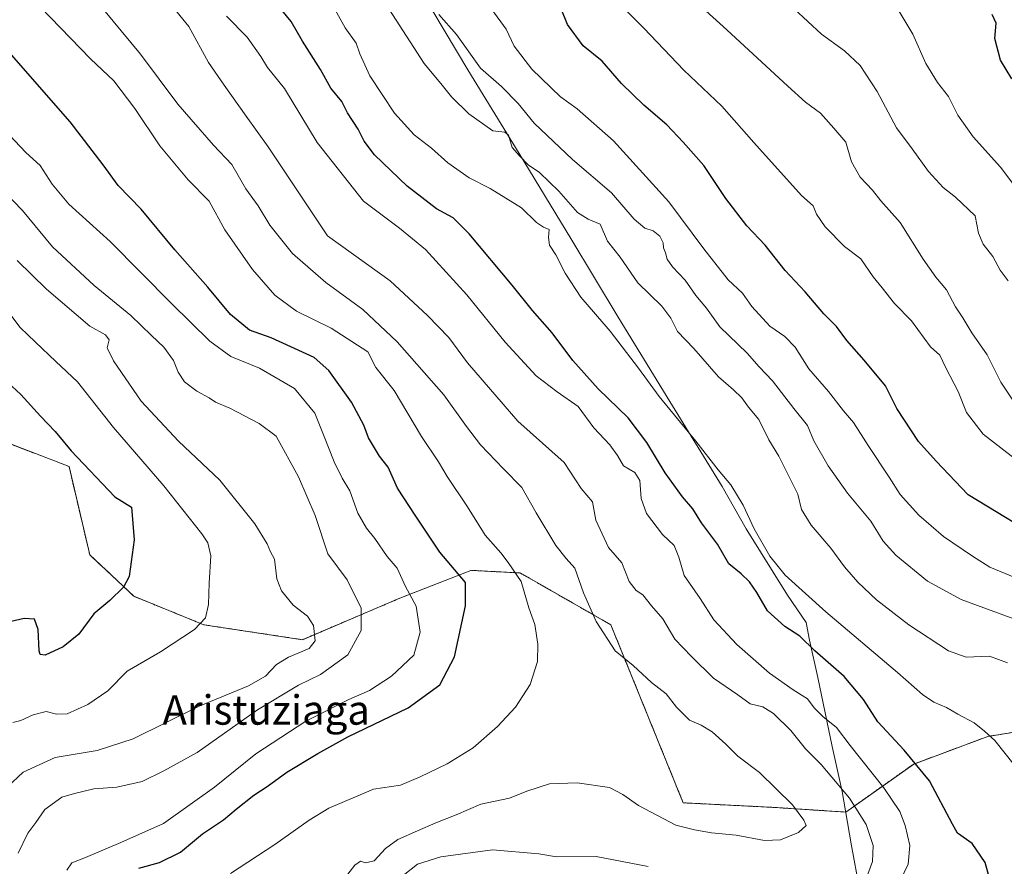
# Model space of a CAD drawing. Units: metres. Extents: x 624961 to 628428, y 4704107 to 4706483.
# Drawn here: x 627702 to 627969, y 4704785 to 4705015 of the extents above; entities that cross this region are included whole.
import ezdxf
from ezdxf.enums import TextEntityAlignment as Align

# ---------------------------------------------------------------- set-up
doc = ezdxf.new("R2010")
doc.units = ezdxf.units.M
doc.header["$MEASUREMENT"] = 0
doc.linetypes.add('TRAZOS', pattern=[0.75, 0.5, -0.25])
for name, color, linetype, lineweight in [('Arbolado forestal', 92, 'TRAZOS', 0), ('Arbolado forestal CxS', 92, 'Continuous', 0), ('Comarca', 2, 'Continuous', 13), ('Comarca CxS', 133, 'Continuous', 0), ('Curva de nivel maestra', 36, 'Continuous', 30), ('Curva de nivel normal', 36, 'Continuous', 0), ('Matorral', 135, 'Continuous', 0), ('Matorral CxS', 135, 'Continuous', 0), ('Municipio', 9, 'Continuous', 13), ('Municipio CxS', 142, 'Continuous', 0), ('Texto cartográfico', 19, 'Continuous', 0)]:
    doc.layers.add(name, color=color, linetype=linetype, lineweight=lineweight)
doc.styles.add('Arial', font='txt', dxfattribs={"height": 0.2})

# ---------------------------------------------------------------- blocks, each defined once
blk = doc.blocks.new('*U151')
at = {"layer": 'Arbolado forestal CxS', "color": 92, "linetype": 'Continuous', "lineweight": 0}
blk.add_polyline3d([(627983.68, 4704823.19, 614.38), (627964.7, 4704820.16, 619.87), (627944.57, 4704812.65, 624.77), (627926.11, 4704799.6, 636.61), (627906.76, 4704800.87, 640.62), (627881.95, 4704802.13, 641.69), (627862.31, 4704850.47, 638.66), (627837.66, 4704864.56, 644.83), (627824.28, 4704865.26, 648.76), (627804.56, 4704857.51, 656.07), (627778.51, 4704846.42, 665.51), (627751.75, 4704850.47, 669.76), (627732.73, 4704858.22, 673.91), (627720.76, 4704869.49, 677.52), (627715.13, 4704893.43, 676.26), (627693.3, 4704901.88, 678.95), (627660.2, 4704891.32, 692.64), (627628.52, 4704879.34, 698.7), (627589.05, 4704859.44, 698.51), (627571.1, 4704851.36, 698.99), (627551.4, 4704808.57, 697.77)], dxfattribs=at)
blk = doc.blocks.new('*U152')
at = {"layer": 'Matorral CxS', "color": 135, "linetype": 'Continuous', "lineweight": 0}
blk.add_polyline3d([(627551.4, 4704808.57, 697.77), (627571.1, 4704851.36, 698.99), (627589.05, 4704859.44, 698.51), (627628.52, 4704879.34, 698.7), (627660.2, 4704891.32, 692.64), (627693.3, 4704901.88, 678.95), (627715.13, 4704893.43, 676.26), (627720.76, 4704869.49, 677.52), (627732.73, 4704858.22, 673.91), (627751.75, 4704850.47, 669.76), (627751.75, 4704850.47, 669.76), (627778.51, 4704846.42, 665.51), (627804.56, 4704857.51, 656.07), (627824.28, 4704865.26, 648.76), (627837.66, 4704864.56, 644.83), (627862.31, 4704850.47, 638.66), (627881.95, 4704802.13, 641.69), (627906.76, 4704800.87, 640.62), (627926.11, 4704799.6, 636.61), (627944.57, 4704812.65, 624.77), (627964.7, 4704820.16, 619.87), (627983.68, 4704823.19, 614.38)], dxfattribs=at)
blk = doc.blocks.new('*U162')
at = {"layer": 'Curva de nivel normal', "color": 36, "linetype": 'Continuous', "lineweight": 0}
blk.add_polyline3d([(627939.93, 4704778.81, 630), (627943.02, 4704785.48, 630), (627943.52, 4704790.56, 630), (627942.29, 4704795.95, 630), (627940.8, 4704799.8, 630), (627936.49, 4704806.15, 630), (627927.34, 4704817.67, 630), (627923.61, 4704822.61, 630), (627919.87, 4704825.53, 630), (627917.55, 4704827.88, 630), (627915.7, 4704830.37, 630), (627911.79, 4704832.78, 630), (627905.42, 4704837.32, 630), (627896.51, 4704845.16, 630), (627890.25, 4704851.82, 630), (627886.52, 4704857.59, 630), (627882.22, 4704863.84, 630), (627880.79, 4704868.85, 630), (627879.53, 4704872.02, 630), (627876.37, 4704875.03, 630), (627871.99, 4704880.7, 630), (627870.56, 4704884.76, 630), (627870.16, 4704889.7, 630), (627868.83, 4704891.82, 630), (627865.7, 4704893.69, 630), (627864.12, 4704896.44, 630), (627862.05, 4704899.37, 630), (627857.68, 4704904, 630), (627853.42, 4704909.73, 630), (627847.73, 4704913.71, 630), (627842.05, 4704918.1, 630), (627833.63, 4704927.24, 630), (627823.21, 4704940.13, 630), (627811.95, 4704952.41, 630), (627804.85, 4704958.23, 630), (627795.08, 4704965.55, 630), (627782.52, 4704981.49, 630), (627773.68, 4704996.08, 630), (627769.08, 4705001.79, 630), (627767.27, 4705004.81, 630), (627763.52, 4705010.07, 630), (627757.91, 4705015.77, 630)], dxfattribs=at)
blk = doc.blocks.new('*U165')
at = {"layer": 'Curva de nivel normal', "color": 36, "linetype": 'Continuous', "lineweight": 0}
blk.add_polyline3d([(627698.46, 4704806.51, 665), (627702.66, 4704810.43, 665), (627711.39, 4704814.41, 665), (627722.75, 4704816.32, 665), (627732.53, 4704819.47, 665), (627750.5, 4704828.39, 665), (627763.92, 4704833.86, 665), (627768.54, 4704836.5, 665), (627771.53, 4704839.69, 665), (627774.75, 4704841.71, 665), (627780.32, 4704844.02, 665), (627781.96, 4704846.13, 665), (627781.52, 4704850.24, 665), (627779.92, 4704852.79, 665), (627776.03, 4704855.8, 665), (627772.84, 4704859.69, 665), (627771.62, 4704863, 665), (627770.92, 4704868.27, 665), (627769.88, 4704870.28, 665), (627768.99, 4704872.45, 665), (627765.58, 4704877.86, 665), (627756.09, 4704889.72, 665), (627744.9, 4704900.3, 665), (627734.73, 4704911.22, 665), (627727.18, 4704922.15, 665), (627725.5, 4704925.73, 665), (627726.01, 4704927.83, 665), (627725.06, 4704929.18, 665), (627720.77, 4704931.54, 665), (627708.97, 4704941.6, 665), (627701, 4704949.38, 665)], dxfattribs=at)
blk = doc.blocks.new('*U167')
at = {"layer": 'Curva de nivel normal', "color": 36, "linetype": 'Continuous', "lineweight": 0}
blk.add_polyline3d([(627709.2, 4705036.11, 640), (627734.56, 4705005.43, 640), (627744.68, 4704991.85, 640), (627754.37, 4704980.69, 640), (627759.37, 4704975.45, 640), (627763.13, 4704968.88, 640), (627766.49, 4704964.24, 640), (627769.64, 4704958.97, 640), (627775.8, 4704951.34, 640), (627784.88, 4704943.47, 640), (627794.9, 4704936.14, 640), (627804.3, 4704927.34, 640), (627816.94, 4704912.91, 640), (627823.05, 4704904.3, 640), (627826.92, 4704899.38, 640), (627833.12, 4704892.8, 640), (627838.14, 4704887.73, 640), (627842.06, 4704880.92, 640), (627847.36, 4704872, 640), (627850.15, 4704868.46, 640), (627852.52, 4704865.84, 640), (627854.9, 4704859.16, 640), (627858.29, 4704851.37, 640), (627863.52, 4704843.4, 640), (627868.36, 4704839.46, 640), (627873.32, 4704834.77, 640), (627877.34, 4704831.7, 640), (627880.17, 4704828.1, 640), (627883.63, 4704824.61, 640), (627886.86, 4704823.19, 640), (627889.8, 4704821.42, 640), (627893.51, 4704818.02, 640), (627896.79, 4704814.75, 640), (627902.67, 4704810.4, 640), (627911.64, 4704801.59, 640), (627914.69, 4704797.42, 640), (627915.32, 4704795.96, 640), (627913.23, 4704794.06, 640), (627908.39, 4704792.05, 640), (627904.03, 4704791.87, 640), (627896.3, 4704793.31, 640), (627889.68, 4704793.94, 640), (627885.02, 4704794.78, 640), (627879.96, 4704796.06, 640), (627869.83, 4704801.4, 640), (627865.55, 4704804.34, 640), (627861.9, 4704806.24, 640), (627853.14, 4704807.52, 640), (627845.68, 4704807.27, 640), (627839.44, 4704805.28, 640), (627834.76, 4704803.39, 640), (627826.97, 4704801.72, 640), (627820.29, 4704798.84, 640), (627814.74, 4704796.73, 640), (627809.82, 4704794.48, 640), (627804.44, 4704792.2, 640), (627801.09, 4704789.71, 640), (627797.99, 4704786.35, 640), (627795.63, 4704785.85, 640), (627794.26, 4704786.32, 640), (627792.74, 4704785.2, 640), (627789.35, 4704780.8, 640)], dxfattribs=at)
blk = doc.blocks.new('*U170')
at = {"layer": 'Curva de nivel normal', "color": 36, "linetype": 'Continuous', "lineweight": 0}
blk.add_polyline3d([(627699.83, 4704823.95, 670), (627702.08, 4704824.5, 670), (627705.39, 4704826, 670), (627708.92, 4704826.94, 670), (627711.7, 4704826.18, 670), (627714.59, 4704826.31, 670), (627720.22, 4704828.8, 670), (627725.63, 4704832.57, 670), (627730.9, 4704837.88, 670), (627740.02, 4704843.14, 670), (627749.25, 4704849.22, 670), (627752.16, 4704852.37, 670), (627753.05, 4704855.95, 670), (627753.17, 4704861.77, 670), (627753.69, 4704869.16, 670), (627752.79, 4704872.73, 670), (627751.22, 4704875.15, 670), (627740.89, 4704888.19, 670), (627727.22, 4704904.06, 670), (627717.42, 4704916.44, 670), (627711.58, 4704922, 670), (627705.99, 4704927.27, 670), (627701.84, 4704931.18, 670), (627697.41, 4704937.13, 670)], dxfattribs=at)
blk = doc.blocks.new('*U171')
at = {"layer": 'Curva de nivel normal', "color": 36, "linetype": 'Continuous', "lineweight": 0}
blk.add_polyline3d([(627866.17, 4705017.57, 595), (627871.29, 4705012.48, 595), (627882.15, 4705001.07, 595), (627892.47, 4704991.3, 595), (627901.15, 4704981.46, 595), (627914.12, 4704967.1, 595), (627917.24, 4704964.24, 595), (627918.19, 4704961.98, 595), (627920.53, 4704958.58, 595), (627925.74, 4704953.23, 595), (627930.21, 4704949.86, 595), (627933.52, 4704944.96, 595), (627936.01, 4704941.98, 595), (627939.32, 4704937.71, 595), (627943.95, 4704932.99, 595), (627949.12, 4704925.99, 595), (627951.62, 4704923.67, 595), (627953.25, 4704920.25, 595), (627956.61, 4704913.82, 595), (627958.95, 4704908.13, 595), (627963.43, 4704902.25, 595), (627973.81, 4704894.15, 595)], dxfattribs=at)
blk = doc.blocks.new('*U172')
at = {"layer": 'Curva de nivel normal', "color": 36, "linetype": 'Continuous', "lineweight": 0}
blk.add_polyline3d([(627697.39, 4704985.12, 655), (627703.37, 4704978.72, 655), (627707.28, 4704975.24, 655), (627710.55, 4704970.18, 655), (627715.04, 4704964.72, 655), (627726.29, 4704954.58, 655), (627742.99, 4704937.7, 655), (627753.38, 4704927.47, 655), (627759.05, 4704923.33, 655), (627766.86, 4704920.21, 655), (627776.33, 4704914.64, 655), (627781.87, 4704907.94, 655), (627784.27, 4704902.1, 655), (627787.17, 4704894.69, 655), (627789.36, 4704890.34, 655), (627791.43, 4704886.86, 655), (627793.62, 4704880.76, 655), (627795.9, 4704876.68, 655), (627798.19, 4704873.9, 655), (627801.59, 4704869, 655), (627804.25, 4704865.89, 655), (627806.54, 4704860.83, 655), (627809.44, 4704855.53, 655), (627810.51, 4704848.48, 655), (627808.77, 4704842.2, 655), (627802.71, 4704836.48, 655), (627796.76, 4704832.62, 655), (627791.15, 4704830.17, 655), (627779.48, 4704824.28, 655), (627765.89, 4704815.47, 655), (627754.67, 4704806.4, 655), (627740.76, 4704796.51, 655), (627729.24, 4704791.38, 655), (627719.57, 4704787.23, 655), (627715.89, 4704785.85, 655), (627714.56, 4704783.79, 655)], dxfattribs=at)
blk = doc.blocks.new('*U173')
at = {"layer": 'Curva de nivel normal', "color": 36, "linetype": 'Continuous', "lineweight": 0}
blk.add_polyline3d([(627971.72, 4704852.06, 610), (627957.44, 4704857.35, 610), (627948.3, 4704862.3, 610), (627939.68, 4704869.34, 610), (627936.23, 4704873.22, 610), (627932.94, 4704878.6, 610), (627926.54, 4704886.2, 610), (627921.32, 4704893.64, 610), (627917.47, 4704900.46, 610), (627915.73, 4704904.59, 610), (627912.05, 4704909.18, 610), (627906.25, 4704916.77, 610), (627902.56, 4704920.55, 610), (627899.34, 4704924.2, 610), (627891.9, 4704931.4, 610), (627888.27, 4704936.46, 610), (627885.4, 4704939.9, 610), (627882.45, 4704944.04, 610), (627879.07, 4704947.72, 610), (627877.59, 4704949.77, 610), (627877.18, 4704951.48, 610), (627876.64, 4704952.81, 610), (627876.5, 4704954.22, 610), (627875.59, 4704956.03, 610), (627873.76, 4704957.51, 610), (627871.57, 4704958.15, 610), (627868.68, 4704960.65, 610), (627862.46, 4704967.78, 610), (627851.9, 4704976.87, 610), (627841.43, 4704986.73, 610), (627837.11, 4704992.08, 610), (627832.63, 4704996.69, 610), (627826.94, 4705001.61, 610), (627820.38, 4705010.75, 610), (627815.6, 4705016.23, 610)], dxfattribs=at)
blk = doc.blocks.new('*U175')
at = {"layer": 'Curva de nivel normal', "color": 36, "linetype": 'Continuous', "lineweight": 0}
for points in [[(627805.91, 4704782.36, 635), (627809.82, 4704785.46, 635), (627816.16, 4704787.45, 635), (627830.17, 4704789.33, 635), (627842.74, 4704788.24, 635), (627847.55, 4704787.46, 635), (627858.34, 4704787.54, 635), (627872.48, 4704784.81, 635)], [(627932.14, 4704782.74, 635), (627933.37, 4704786.22, 635), (627933.52, 4704790.54, 635), (627931.67, 4704796.22, 635), (627927.17, 4704803.39, 635), (627919.45, 4704812.54, 635), (627915.14, 4704816.75, 635), (627911.17, 4704821.74, 635), (627906.45, 4704826.39, 635), (627903.58, 4704828.16, 635), (627900.17, 4704829.03, 635), (627896.81, 4704831.48, 635), (627890.18, 4704835.95, 635), (627884.21, 4704841.83, 635), (627879.68, 4704846.61, 635), (627876.41, 4704852.13, 635), (627873.33, 4704855.65, 635), (627870.99, 4704858.64, 635), (627869.17, 4704859.82, 635), (627867.28, 4704862.26, 635), (627865.26, 4704867.28, 635), (627861.7, 4704871.48, 635), (627858.18, 4704878.86, 635), (627857.35, 4704883.88, 635), (627854.28, 4704887.45, 635), (627849.64, 4704894.58, 635), (627837.04, 4704905.8, 635), (627823.37, 4704921.58, 635), (627818.27, 4704928.46, 635), (627812.52, 4704934.43, 635), (627802.38, 4704943.93, 635), (627785.37, 4704956.12, 635), (627769.25, 4704980.28, 635), (627763.21, 4704988.57, 635), (627757.28, 4704997, 635), (627753.04, 4705003.19, 635), (627747.69, 4705012.98, 635), (627742.41, 4705019.36, 635)]]:
    blk.add_polyline3d(points, dxfattribs=at)
blk = doc.blocks.new('*U176')
at = {"layer": 'Curva de nivel normal', "color": 36, "linetype": 'Continuous', "lineweight": 0}
blk.add_polyline3d([(627701.32, 4704788.43, 660), (627703.92, 4704793.89, 660), (627706.13, 4704796.81, 660), (627708.58, 4704800.27, 660), (627713.2, 4704803.7, 660), (627716.63, 4704804.68, 660), (627721.86, 4704805.94, 660), (627728.09, 4704806.4, 660), (627734.98, 4704807.95, 660), (627740.88, 4704810.78, 660), (627749.94, 4704815.75, 660), (627766.28, 4704827.39, 660), (627777.47, 4704834.12, 660), (627783.48, 4704836.93, 660), (627790.83, 4704842.32, 660), (627794.51, 4704848.88, 660), (627794.45, 4704854.98, 660), (627790.66, 4704862.66, 660), (627785.46, 4704869.77, 660), (627781.99, 4704880.19, 660), (627777.45, 4704890.66, 660), (627771.36, 4704901.67, 660), (627766.8, 4704905.15, 660), (627758.85, 4704909.27, 660), (627754.94, 4704910.92, 660), (627753.18, 4704912.09, 660), (627749.86, 4704913.9, 660), (627746.52, 4704916.42, 660), (627744.76, 4704919.06, 660), (627743.5, 4704922.28, 660), (627740.88, 4704925.86, 660), (627737.51, 4704929.02, 660), (627731.93, 4704934.51, 660), (627722, 4704942.62, 660), (627710.6, 4704953.13, 660), (627702.48, 4704963.03, 660), (627689.73, 4704976.14, 660)], dxfattribs=at)
blk = doc.blocks.new('*U179')
at = {"layer": 'Curva de nivel normal', "color": 36, "linetype": 'Continuous', "lineweight": 0}
blk.add_polyline3d([(627707.4, 4705018.22, 645), (627720.98, 4705004.21, 645), (627727.32, 4704998.18, 645), (627732.99, 4704990.7, 645), (627739.84, 4704980.52, 645), (627747.47, 4704971.29, 645), (627753.16, 4704965.5, 645), (627757.41, 4704957.71, 645), (627764.99, 4704946.96, 645), (627771.03, 4704940, 645), (627776.92, 4704935.63, 645), (627786.37, 4704931.06, 645), (627796.32, 4704924.63, 645), (627798.51, 4704920.31, 645), (627803.41, 4704914.07, 645), (627810.83, 4704901.58, 645), (627815.51, 4704894.74, 645), (627817.83, 4704890.79, 645), (627823.33, 4704882.48, 645), (627828.18, 4704874.82, 645), (627832.39, 4704870.04, 645), (627834.38, 4704867.35, 645), (627837.91, 4704862.22, 645), (627839.99, 4704855.11, 645), (627841.62, 4704850.52, 645), (627842.46, 4704845.25, 645), (627842.36, 4704840.51, 645), (627840.41, 4704834.28, 645), (627836.37, 4704828.14, 645), (627831.47, 4704822.81, 645), (627824.88, 4704817.05, 645), (627817.82, 4704812.73, 645), (627810.49, 4704809.15, 645), (627805.15, 4704806.93, 645), (627797.82, 4704805.82, 645), (627785.7, 4704800.65, 645), (627780.32, 4704797.4, 645), (627771.03, 4704790.78, 645), (627758.99, 4704782.96, 645)], dxfattribs=at)
blk = doc.blocks.new('*U182')
at = {"layer": 'Curva de nivel normal', "color": 36, "linetype": 'Continuous', "lineweight": 0}
blk.add_polyline3d([(627974.63, 4704862.26, 605), (627965.26, 4704866.1, 605), (627960.52, 4704869.08, 605), (627952.7, 4704874.41, 605), (627945.92, 4704880.25, 605), (627940.9, 4704885.88, 605), (627937.91, 4704890.56, 605), (627932.18, 4704899.16, 605), (627928.18, 4704905.44, 605), (627925.5, 4704908.54, 605), (627921.44, 4704913.87, 605), (627916.09, 4704920.03, 605), (627912.4, 4704925.84, 605), (627909.55, 4704928.76, 605), (627905.48, 4704931.57, 605), (627900.58, 4704936.92, 605), (627898.04, 4704940.58, 605), (627894.2, 4704944.17, 605), (627887.57, 4704952.55, 605), (627878.06, 4704965.37, 605), (627863.03, 4704981.95, 605), (627853.16, 4704990.56, 605), (627848.62, 4704993.86, 605), (627840.82, 4705001.38, 605), (627836.04, 4705007.66, 605), (627833.9, 4705012.2, 605), (627830.02, 4705017.55, 605)], dxfattribs=at)
blk = doc.blocks.new('*U183')
at = {"layer": 'Curva de nivel normal', "color": 36, "linetype": 'Continuous', "lineweight": 0}
blk.add_polyline3d([(627971.85, 4704812.48, 620), (627966.58, 4704819.04, 620), (627963.76, 4704821.6, 620), (627961, 4704823.88, 620), (627956.56, 4704826.24, 620), (627953.5, 4704828.04, 620), (627950, 4704829.48, 620), (627946.97, 4704831.51, 620), (627940.18, 4704837.5, 620), (627920.7, 4704853.96, 620), (627909.67, 4704863.97, 620), (627905.48, 4704869.14, 620), (627901.23, 4704876.55, 620), (627898.28, 4704882.93, 620), (627894.89, 4704888.5, 620), (627891.44, 4704892.6, 620), (627885.38, 4704900.33, 620), (627875.43, 4704912.43, 620), (627869.84, 4704920.16, 620), (627862.12, 4704930.18, 620), (627854.19, 4704939.49, 620), (627849.88, 4704945.93, 620), (627847.32, 4704950.95, 620), (627845.62, 4704953.59, 620), (627845.33, 4704955.63, 620), (627845.54, 4704957.87, 620), (627844.01, 4704958.44, 620), (627842.1, 4704959.77, 620), (627838.06, 4704963.69, 620), (627829.49, 4704968.94, 620), (627823.79, 4704971.89, 620), (627818.02, 4704975.9, 620), (627813.6, 4704979.9, 620), (627808.92, 4704983.5, 620), (627803.55, 4704989.42, 620), (627796.86, 4704999.56, 620), (627794.08, 4705005.51, 620), (627793.11, 4705008.48, 620), (627790.16, 4705012.63, 620), (627786.99, 4705018.26, 620)], dxfattribs=at)
blk = doc.blocks.new('*U186')
at = {"layer": 'Curva de nivel normal', "color": 36, "linetype": 'Continuous', "lineweight": 0}
blk.add_polyline3d([(627971.48, 4704970.36, 580), (627968.1, 4704974.75, 580), (627960.72, 4704983.04, 580), (627956.52, 4704988.84, 580), (627953.98, 4704993.96, 580), (627951.05, 4704997.71, 580), (627947.89, 4705002.88, 580), (627944.36, 4705010.89, 580), (627939.94, 4705018.12, 580)], dxfattribs=at)
blk = doc.blocks.new('*U190')
at = {"layer": 'Curva de nivel normal', "color": 36, "linetype": 'Continuous', "lineweight": 0}
blk.add_polyline3d([(627970.07, 4704840.12, 615), (627965.18, 4704841.97, 615), (627958.82, 4704841.68, 615), (627954, 4704843.44, 615), (627943.26, 4704850.47, 615), (627934.48, 4704857.22, 615), (627929.38, 4704862.02, 615), (627925.76, 4704866.19, 615), (627922.04, 4704871.32, 615), (627916.75, 4704877.52, 615), (627914.12, 4704881.82, 615), (627913.11, 4704885.94, 615), (627907.93, 4704896.26, 615), (627905.22, 4704900.74, 615), (627902.5, 4704906.25, 615), (627899.65, 4704909.6, 615), (627897.89, 4704912.07, 615), (627895.66, 4704914.27, 615), (627891.5, 4704917.82, 615), (627884.87, 4704925.51, 615), (627880.37, 4704930.14, 615), (627878.62, 4704933.77, 615), (627876.15, 4704936.97, 615), (627869.63, 4704943.36, 615), (627864.87, 4704950.34, 615), (627861.41, 4704954.66, 615), (627859.44, 4704959.32, 615), (627856.17, 4704960.67, 615), (627853.2, 4704962.46, 615), (627848.16, 4704968.24, 615), (627842.94, 4704973.34, 615), (627839.85, 4704975.43, 615), (627837.46, 4704977.86, 615), (627835.52, 4704980.1, 615), (627834.53, 4704983.42, 615), (627833.5, 4704984.24, 615), (627830.29, 4704984.64, 615), (627823.76, 4704989.28, 615), (627819.02, 4704993.85, 615), (627816.51, 4704997.02, 615), (627811.63, 4705002.92, 615), (627794.37, 4705029.66, 615)], dxfattribs=at)
blk = doc.blocks.new('*U194')
at = {"layer": 'Curva de nivel normal', "color": 36, "linetype": 'Continuous', "lineweight": 0}
blk.add_polyline3d([(627971.51, 4704911.44, 590), (627968.24, 4704916.4, 590), (627964.5, 4704923.82, 590), (627960.31, 4704929.76, 590), (627957.95, 4704933.8, 590), (627955.9, 4704936.85, 590), (627953.48, 4704941.47, 590), (627950.56, 4704944.88, 590), (627947.14, 4704949.79, 590), (627940.88, 4704959.69, 590), (627935.66, 4704965.61, 590), (627933.39, 4704968.53, 590), (627930.05, 4704972.03, 590), (627927.69, 4704976.18, 590), (627926.17, 4704981.55, 590), (627922.88, 4704985.38, 590), (627919.28, 4704989.4, 590), (627915.21, 4704992.39, 590), (627910.34, 4704996.77, 590), (627893.78, 4705012.09, 590), (627888.14, 4705017.2, 590)], dxfattribs=at)
blk = doc.blocks.new('*U201')
at = {"layer": 'Curva de nivel normal', "color": 36, "linetype": 'Continuous', "lineweight": 0}
blk.add_polyline3d([(627970.2, 4704943.93, 585), (627968.06, 4704946.82, 585), (627966.1, 4704950.54, 585), (627963.46, 4704953.88, 585), (627962.17, 4704956.8, 585), (627961.25, 4704961.53, 585), (627955.92, 4704966.57, 585), (627952.59, 4704969.24, 585), (627948.58, 4704973.57, 585), (627944.14, 4704979.73, 585), (627939.86, 4704985.48, 585), (627934.61, 4704995.27, 585), (627929.99, 4705002.38, 585), (627925.79, 4705006.31, 585), (627919.56, 4705010.91, 585), (627912.14, 4705017.78, 585)], dxfattribs=at)
blk = doc.blocks.new('*U216')
at = {"layer": 'Curva de nivel maestra', "color": 36, "linetype": 'Continuous', "lineweight": 30}
blk.add_polyline3d([(627697.34, 4704917.34, 675), (627702.06, 4704913.05, 675), (627707.4, 4704907.1, 675), (627711.36, 4704903.01, 675), (627715.72, 4704897.68, 675), (627727.56, 4704885.23, 675), (627732.1, 4704882.4, 675), (627732.82, 4704873.51, 675), (627731.5, 4704863.59, 675), (627729.93, 4704860.72, 675), (627726.24, 4704857.1, 675), (627721.83, 4704853.48, 675), (627717.83, 4704847.97, 675), (627713.5, 4704844.52, 675), (627708.68, 4704842.24, 675), (627707.29, 4704842.38, 675), (627707.06, 4704843.39, 675), (627706.75, 4704849.16, 675), (627705.78, 4704851.97, 675), (627702.99, 4704852.22, 675), (627697.04, 4704850.79, 675)], dxfattribs=at)
blk = doc.blocks.new('*U217')
at = {"layer": 'Curva de nivel maestra', "color": 36, "linetype": 'Continuous', "lineweight": 30}
blk.add_polyline3d([(627734.08, 4704784.34, 650), (627739.75, 4704785.96, 650), (627745.42, 4704788.75, 650), (627751.39, 4704793.73, 650), (627757.07, 4704797.48, 650), (627760.49, 4704800.4, 650), (627765.3, 4704804.18, 650), (627768.98, 4704806.57, 650), (627774.26, 4704810.45, 650), (627782.73, 4704815.51, 650), (627790.82, 4704820.08, 650), (627807.24, 4704827.88, 650), (627815.84, 4704834.13, 650), (627819.87, 4704841.81, 650), (627822.86, 4704855.58, 650), (627822.78, 4704861.93, 650), (627815.82, 4704870.18, 650), (627809.11, 4704880.22, 650), (627804.38, 4704887.54, 650), (627801.82, 4704893.29, 650), (627799.48, 4704896.24, 650), (627796.45, 4704901.29, 650), (627795.24, 4704904.73, 650), (627791.9, 4704910.93, 650), (627785.7, 4704919.52, 650), (627781.76, 4704923.07, 650), (627770.08, 4704928.38, 650), (627764.12, 4704930.53, 650), (627758.97, 4704934.73, 650), (627752.81, 4704942.18, 650), (627743.83, 4704952.33, 650), (627734.75, 4704963.34, 650), (627728.52, 4704969.82, 650), (627724.43, 4704975.39, 650), (627715.4, 4704987.1, 650), (627696.26, 4705008.86, 650)], dxfattribs=at)
blk = doc.blocks.new('*U218')
at = {"layer": 'Curva de nivel maestra', "color": 36, "linetype": 'Continuous', "lineweight": 30}
blk.add_polyline3d([(627967.22, 4704774.12, 625), (627963.94, 4704785.88, 625), (627960.44, 4704791.12, 625), (627956.5, 4704793.9, 625), (627955.1, 4704796.36, 625), (627948.85, 4704808.1, 625), (627941.97, 4704816.44, 625), (627934.78, 4704824.16, 625), (627930.92, 4704830.21, 625), (627925.7, 4704836.46, 625), (627917.72, 4704843.38, 625), (627913.59, 4704847.35, 625), (627909.57, 4704849.97, 625), (627904.85, 4704854.3, 625), (627901.94, 4704859.23, 625), (627900, 4704862.1, 625), (627897.67, 4704864.28, 625), (627894.34, 4704867.02, 625), (627891.26, 4704872.38, 625), (627886.94, 4704878.14, 625), (627884.55, 4704881.93, 625), (627881.73, 4704885.23, 625), (627877.03, 4704891.77, 625), (627872.04, 4704900, 625), (627866.99, 4704906.64, 625), (627858.89, 4704914.53, 625), (627852, 4704922.23, 625), (627846.34, 4704929.79, 625), (627840.98, 4704935.79, 625), (627835.53, 4704942.74, 625), (627823.86, 4704956.63, 625), (627819.45, 4704960.97, 625), (627814.97, 4704963.43, 625), (627806.97, 4704969.56, 625), (627798.1, 4704978.09, 625), (627795.31, 4704981.85, 625), (627793.68, 4704985.08, 625), (627790.74, 4704989.55, 625), (627789.21, 4704992.56, 625), (627786.26, 4704996.25, 625), (627783.42, 4705001.32, 625), (627778.55, 4705008.97, 625), (627775.49, 4705014.33, 625), (627770.86, 4705019.89, 625)], dxfattribs=at)
blk = doc.blocks.new('*U221')
at = {"layer": 'Curva de nivel maestra', "color": 36, "linetype": 'Continuous', "lineweight": 30}
blk.add_polyline3d([(627971.22, 4704998.79, 575), (627968.18, 4705003.82, 575), (627966.56, 4705009.71, 575), (627967, 4705013.83, 575), (627965.88, 4705016.26, 575)], dxfattribs=at)
blk = doc.blocks.new('*U224')
at = {"layer": 'Curva de nivel maestra', "color": 36, "linetype": 'Continuous', "lineweight": 30}
blk.add_polyline3d([(627981.71, 4704872.2, 600), (627959.4, 4704885.73, 600), (627950.65, 4704894.92, 600), (627945.83, 4704900.24, 600), (627940.02, 4704909.24, 600), (627936.86, 4704915.33, 600), (627931.14, 4704922.32, 600), (627926.39, 4704927.68, 600), (627923.57, 4704931.51, 600), (627920.11, 4704934.92, 600), (627915.05, 4704940.92, 600), (627909.68, 4704946.66, 600), (627904.25, 4704953.61, 600), (627899.27, 4704958.79, 600), (627893.55, 4704966.25, 600), (627887.56, 4704975.2, 600), (627881.94, 4704981.54, 600), (627877.5, 4704986.29, 600), (627871.29, 4704991.56, 600), (627865.2, 4704997.51, 600), (627859.91, 4705003.55, 600), (627854.77, 4705007.74, 600), (627850.52, 4705013.5, 600), (627848.77, 4705017.75, 600)], dxfattribs=at)

msp = doc.modelspace()

# ---------------------------------------------------------------- linework, layer by layer
at = {"layer": 'Arbolado forestal', "color": 92, "linetype": 'TRAZOS', "lineweight": 0}
msp.add_polyline3d([(627983.68, 4704823.19, 614.38), (627964.7, 4704820.16, 619.87), (627944.57, 4704812.65, 624.77), (627926.11, 4704799.6, 636.61), (627906.76, 4704800.87, 640.62), (627881.95, 4704802.13, 641.69), (627862.31, 4704850.47, 638.66), (627837.66, 4704864.56, 644.83), (627824.28, 4704865.26, 648.76), (627804.56, 4704857.51, 656.07), (627778.51, 4704846.43, 665.51), (627751.75, 4704850.47, 669.76), (627732.73, 4704858.22, 673.91), (627720.76, 4704869.49, 677.52), (627715.13, 4704893.43, 676.26), (627693.3, 4704901.88, 678.95), (627660.2, 4704891.32, 692.64), (627628.51, 4704879.34, 698.7), (627589.05, 4704859.44, 698.51), (627571.1, 4704851.36, 698.99), (627551.4, 4704808.57, 697.77)], dxfattribs=at)
at = {"layer": 'Comarca', "color": 2, "linetype": 'Continuous', "lineweight": 13}
msp.add_polyline3d([(627931.52, 4704646.86, 583.84), (627938.54, 4704693.2, 598.99), (627940.55, 4704713.04, 604.73), (627940.09, 4704723.32, 610.3), (627935.86, 4704743.93, 620.9), (627932.13, 4704766.33, 627.95), (627927.62, 4704791.01, 637.81), (627925.09, 4704805.18, 634.9), (627922.45, 4704817.45, 631.28), (627918.49, 4704836.16, 627.38), (627916.25, 4704846.28, 623.89), (627915.32, 4704851.08, 622.32), (627910.3, 4704858.48, 621.29), (627899.1, 4704876.56, 620.38), (627892.52, 4704887.99, 620.54), (627878.35, 4704911.08, 619.19), (627864.31, 4704934.06, 618.83), (627851.43, 4704955.4, 617.76), (627837.38, 4704978.5, 614.61), (627823.47, 4705001.22, 610.95), (627810.58, 4705022.82, 609.71)], dxfattribs=at)
msp.add_polyline3d([(627931.52, 4704646.86, 583.84), (627938.54, 4704693.2, 598.99), (627940.55, 4704713.04, 604.73), (627940.09, 4704723.32, 610.3), (627935.86, 4704743.93, 620.9), (627932.13, 4704766.33, 627.95), (627927.62, 4704791.01, 637.81), (627925.09, 4704805.18, 634.9), (627922.45, 4704817.45, 631.28), (627918.49, 4704836.16, 627.38), (627916.25, 4704846.28, 623.89), (627915.32, 4704851.08, 622.32), (627910.3, 4704858.48, 621.29), (627899.1, 4704876.56, 620.38), (627892.52, 4704887.99, 620.54), (627878.35, 4704911.08, 619.19), (627864.31, 4704934.06, 618.83), (627851.43, 4704955.4, 617.76), (627837.38, 4704978.5, 614.61), (627823.47, 4705001.22, 610.95), (627810.58, 4705022.82, 609.71)], dxfattribs=at)
at = {"layer": 'Comarca CxS', "color": 133, "linetype": 'Continuous', "lineweight": 0}
for points in [[(627931.52, 4704646.86, 583.84), (627938.54, 4704693.2, 598.99), (627940.55, 4704713.04, 604.73), (627940.09, 4704723.32, 610.3), (627935.86, 4704743.93, 620.9), (627932.13, 4704766.33, 627.95), (627927.62, 4704791.01, 637.81), (627925.09, 4704805.18, 634.9), (627922.45, 4704817.45, 631.28), (627918.49, 4704836.16, 627.38), (627916.25, 4704846.28, 623.89), (627915.32, 4704851.08, 622.32), (627910.3, 4704858.48, 621.29), (627899.1, 4704876.56, 620.38), (627892.52, 4704887.99, 620.54), (627878.35, 4704911.08, 619.19), (627864.31, 4704934.06, 618.83), (627851.43, 4704955.4, 617.76), (627837.38, 4704978.5, 614.61), (627823.47, 4705001.22, 610.95), (627810.58, 4705022.82, 609.71)], [(627810.58, 4705022.82, 609.71), (627823.47, 4705001.22, 610.95), (627837.38, 4704978.5, 614.61), (627851.43, 4704955.4, 617.76), (627864.31, 4704934.06, 618.83), (627878.35, 4704911.08, 619.19), (627892.52, 4704887.99, 620.54), (627899.1, 4704876.56, 620.38), (627910.3, 4704858.48, 621.29), (627915.32, 4704851.08, 622.32), (627916.25, 4704846.28, 623.89), (627918.49, 4704836.16, 627.38), (627922.45, 4704817.45, 631.28), (627925.09, 4704805.18, 634.9), (627927.62, 4704791.01, 637.81), (627932.13, 4704766.33, 627.95), (627935.86, 4704743.93, 620.9), (627940.09, 4704723.32, 610.3), (627940.55, 4704713.04, 604.73), (627938.54, 4704693.2, 598.99), (627931.52, 4704646.86, 583.84)], [(627931.52, 4704646.86, 583.84), (627938.54, 4704693.2, 598.99), (627940.55, 4704713.04, 604.73), (627940.09, 4704723.32, 610.3), (627935.86, 4704743.93, 620.9), (627932.13, 4704766.33, 627.95), (627927.62, 4704791.01, 637.81), (627925.09, 4704805.18, 634.9), (627922.45, 4704817.45, 631.28), (627918.49, 4704836.16, 627.38), (627916.25, 4704846.28, 623.89), (627915.32, 4704851.08, 622.32), (627910.3, 4704858.48, 621.29), (627899.1, 4704876.56, 620.38), (627892.52, 4704887.99, 620.54), (627878.35, 4704911.08, 619.19), (627864.31, 4704934.06, 618.83), (627851.43, 4704955.4, 617.76), (627837.38, 4704978.5, 614.61), (627823.47, 4705001.22, 610.95), (627810.58, 4705022.82, 609.71)], [(627810.58, 4705022.82, 609.71), (627823.47, 4705001.22, 610.95), (627837.38, 4704978.5, 614.61), (627851.43, 4704955.4, 617.76), (627864.31, 4704934.06, 618.83), (627878.35, 4704911.08, 619.19), (627892.52, 4704887.99, 620.54), (627899.1, 4704876.56, 620.38), (627910.3, 4704858.48, 621.29), (627915.32, 4704851.08, 622.32), (627916.25, 4704846.28, 623.89), (627918.49, 4704836.16, 627.38), (627922.45, 4704817.45, 631.28), (627925.09, 4704805.18, 634.9), (627927.62, 4704791.01, 637.81), (627932.13, 4704766.33, 627.95), (627935.86, 4704743.93, 620.9), (627940.09, 4704723.32, 610.3), (627940.55, 4704713.04, 604.73), (627938.54, 4704693.2, 598.99), (627931.52, 4704646.86, 583.84)]]:
    msp.add_polyline3d(points, dxfattribs=at)
at = {"layer": 'Matorral', "color": 135, "linetype": 'Continuous', "lineweight": 0}
msp.add_polyline3d([(627983.68, 4704823.19, 614.38), (627964.7, 4704820.16, 619.87), (627944.57, 4704812.65, 624.77), (627926.11, 4704799.6, 636.61), (627906.76, 4704800.87, 640.62), (627881.95, 4704802.13, 641.69), (627862.31, 4704850.47, 638.66), (627837.66, 4704864.56, 644.83), (627824.28, 4704865.26, 648.76), (627804.56, 4704857.51, 656.07), (627778.51, 4704846.43, 665.51), (627751.75, 4704850.47, 669.76), (627732.73, 4704858.22, 673.91), (627720.76, 4704869.49, 677.52), (627715.13, 4704893.43, 676.26), (627693.3, 4704901.88, 678.95), (627660.2, 4704891.32, 692.64), (627628.51, 4704879.34, 698.7), (627589.05, 4704859.44, 698.51), (627571.1, 4704851.36, 698.99), (627551.4, 4704808.57, 697.77)], dxfattribs=at)
at = {"layer": 'Municipio', "color": 9, "linetype": 'Continuous', "lineweight": 13}
msp.add_polyline3d([(627931.52, 4704646.86, 583.84), (627938.54, 4704693.2, 598.99), (627940.55, 4704713.04, 604.73), (627940.09, 4704723.32, 610.3), (627935.86, 4704743.93, 620.9), (627932.13, 4704766.33, 627.95), (627927.62, 4704791.01, 637.81), (627925.09, 4704805.18, 634.9), (627922.45, 4704817.45, 631.28), (627918.49, 4704836.16, 627.38), (627916.25, 4704846.28, 623.89), (627915.32, 4704851.08, 622.32), (627910.3, 4704858.48, 621.29), (627899.1, 4704876.56, 620.38), (627892.52, 4704887.99, 620.54), (627878.35, 4704911.08, 619.19), (627864.31, 4704934.06, 618.83), (627851.43, 4704955.4, 617.76), (627837.38, 4704978.5, 614.61), (627823.47, 4705001.22, 610.95), (627810.58, 4705022.82, 609.71)], dxfattribs=at)
msp.add_polyline3d([(627931.52, 4704646.86, 583.84), (627938.54, 4704693.2, 598.99), (627940.55, 4704713.04, 604.73), (627940.09, 4704723.32, 610.3), (627935.86, 4704743.93, 620.9), (627932.13, 4704766.33, 627.95), (627927.62, 4704791.01, 637.81), (627925.09, 4704805.18, 634.9), (627922.45, 4704817.45, 631.28), (627918.49, 4704836.16, 627.38), (627916.25, 4704846.28, 623.89), (627915.32, 4704851.08, 622.32), (627910.3, 4704858.48, 621.29), (627899.1, 4704876.56, 620.38), (627892.52, 4704887.99, 620.54), (627878.35, 4704911.08, 619.19), (627864.31, 4704934.06, 618.83), (627851.43, 4704955.4, 617.76), (627837.38, 4704978.5, 614.61), (627823.47, 4705001.22, 610.95), (627810.58, 4705022.82, 609.71)], dxfattribs=at)
at = {"layer": 'Municipio CxS', "color": 142, "linetype": 'Continuous', "lineweight": 0}
for points in [[(627810.58, 4705022.82, 609.71), (627823.47, 4705001.22, 610.95), (627837.38, 4704978.5, 614.61), (627851.43, 4704955.4, 617.76), (627864.31, 4704934.06, 618.83), (627878.35, 4704911.08, 619.19), (627892.52, 4704887.99, 620.54), (627899.1, 4704876.56, 620.38), (627910.3, 4704858.48, 621.29), (627915.32, 4704851.08, 622.31), (627916.25, 4704846.28, 623.89), (627918.49, 4704836.16, 627.38), (627922.45, 4704817.45, 631.28), (627925.09, 4704805.18, 634.9), (627927.62, 4704791.01, 637.81), (627932.13, 4704766.33, 627.95), (627935.86, 4704743.93, 620.9), (627940.09, 4704723.32, 610.3), (627940.55, 4704713.04, 604.73), (627938.54, 4704693.2, 598.99), (627931.52, 4704646.86, 583.84)], [(627931.52, 4704646.86, 583.84), (627938.54, 4704693.2, 598.99), (627940.55, 4704713.04, 604.73), (627940.09, 4704723.32, 610.3), (627935.86, 4704743.93, 620.9), (627932.13, 4704766.33, 627.95), (627927.62, 4704791.01, 637.81), (627925.09, 4704805.18, 634.9), (627922.45, 4704817.45, 631.28), (627918.49, 4704836.16, 627.38), (627916.25, 4704846.28, 623.89), (627915.32, 4704851.08, 622.32), (627910.3, 4704858.48, 621.29), (627899.1, 4704876.56, 620.38), (627892.52, 4704887.99, 620.54), (627878.35, 4704911.08, 619.19), (627864.31, 4704934.06, 618.83), (627851.43, 4704955.4, 617.76), (627837.38, 4704978.5, 614.61), (627823.47, 4705001.22, 610.95), (627810.58, 4705022.82, 609.71)], [(627810.58, 4705022.82, 609.71), (627823.47, 4705001.22, 610.95), (627837.38, 4704978.5, 614.61), (627851.43, 4704955.4, 617.76), (627864.31, 4704934.06, 618.83), (627878.35, 4704911.08, 619.19), (627892.52, 4704887.99, 620.54), (627899.1, 4704876.56, 620.38), (627910.3, 4704858.48, 621.29), (627915.32, 4704851.08, 622.32), (627916.25, 4704846.28, 623.89), (627918.49, 4704836.16, 627.38), (627922.45, 4704817.45, 631.28), (627925.09, 4704805.18, 634.9), (627927.62, 4704791.01, 637.81), (627932.13, 4704766.33, 627.95), (627935.86, 4704743.93, 620.9), (627940.09, 4704723.32, 610.3), (627940.55, 4704713.04, 604.73), (627938.54, 4704693.2, 598.99), (627931.52, 4704646.86, 583.84)], [(627931.52, 4704646.86, 583.84), (627938.54, 4704693.2, 598.99), (627940.55, 4704713.04, 604.73), (627940.09, 4704723.32, 610.3), (627935.86, 4704743.93, 620.9), (627932.13, 4704766.33, 627.95), (627927.62, 4704791.01, 637.81), (627925.09, 4704805.18, 634.9), (627922.45, 4704817.45, 631.28), (627918.49, 4704836.16, 627.38), (627916.25, 4704846.28, 623.89), (627915.32, 4704851.08, 622.32), (627910.3, 4704858.48, 621.29), (627899.1, 4704876.56, 620.38), (627892.52, 4704887.99, 620.54), (627878.35, 4704911.08, 619.19), (627864.31, 4704934.06, 618.83), (627851.43, 4704955.4, 617.76), (627837.38, 4704978.5, 614.61), (627823.47, 4705001.22, 610.95), (627810.58, 4705022.82, 609.71)]]:
    msp.add_polyline3d(points, dxfattribs=at)

# ---------------------------------------------------------------- block references
at = {"layer": 'Arbolado forestal CxS', "color": 92, "linetype": 'Continuous', "lineweight": 0}
msp.add_blockref('*U151', (0, 0), dxfattribs=at)
at = {"layer": 'Curva de nivel maestra', "color": 36, "linetype": 'Continuous', "lineweight": 30}
for name in ['*U221', '*U224', '*U218', '*U217', '*U216']:
    msp.add_blockref(name, (0, 0), dxfattribs=at)
at = {"layer": 'Curva de nivel normal', "color": 36, "linetype": 'Continuous', "lineweight": 0}
for name in ['*U186', '*U201', '*U194', '*U182', '*U173', '*U190', '*U162', '*U167', '*U183', '*U175', '*U179', '*U172', '*U176', '*U165', '*U170', '*U171']:
    msp.add_blockref(name, (0, 0), dxfattribs=at)
at = {"layer": 'Matorral CxS', "color": 135, "linetype": 'Continuous', "lineweight": 0}
msp.add_blockref('*U152', (0, 0), dxfattribs=at)

# ---------------------------------------------------------------- texts
at = {"layer": 'Texto cartográfico', "color": 19, "linetype": 'Continuous', "lineweight": 0, "style": 'Arial'}
msp.add_text('Aristuziaga', height=8, dxfattribs=at).set_placement((627768.7, 4704827.34), align=Align.MIDDLE_CENTER)

doc.saveas('drawing.dxf')
